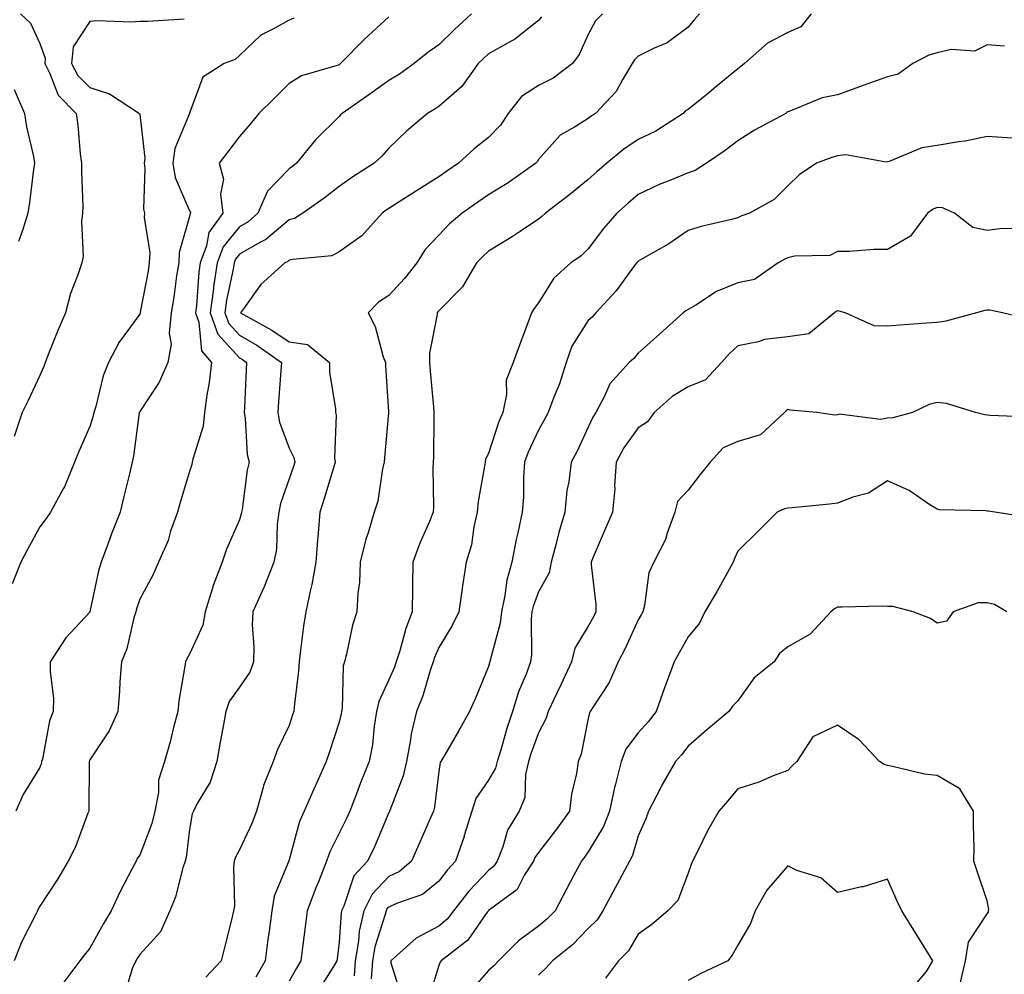
# Model space of a CAD drawing. Units: inches. Extents: x 1042403 to 1043918, y 7221338 to 7223978.
# Drawn here: x 1042784 to 1042981, y 7222439 to 7222631 of the extents above; entities that cross this region are included whole.
import ezdxf

# ---------------------------------------------------------------- set-up
doc = ezdxf.new("R2010")
doc.units = ezdxf.units.IN
doc.header["$MEASUREMENT"] = 0
doc.layers.add('Contour_10427221', color=7, linetype='Continuous', true_color=0xb28c49)

msp = doc.modelspace()

# ---------------------------------------------------------------- linework, layer by layer
at = {"layer": 'Contour_10427221'}
for points in [[(1042784.16, 7222631.92, 2896), (1042786.14, 7222630.01, 2896), (1042788.05, 7222625.94, 2896), (1042789.1, 7222622.97, 2896), (1042789.01, 7222621.92, 2896), (1042790.04, 7222619.93, 2896), (1042791.68, 7222615.55, 2896), (1042795.32, 7222611.92, 2896), (1042795.67, 7222609.54, 2896), (1042796.14, 7222603.83, 2896), (1042796.39, 7222601.92, 2896), (1042796.35, 7222600.22, 2896), (1042796.64, 7222593.33, 2896), (1042796.6, 7222591.92, 2896), (1042796.37, 7222590.24, 2896), (1042796.74, 7222583.23, 2896), (1042796.43, 7222581.92, 2896), (1042795.65, 7222579.52, 2896), (1042794.18, 7222575.79, 2896), (1042793.15, 7222571.92, 2896), (1042791.6, 7222568.37, 2896), (1042789.79, 7222563.66, 2896), (1042789.09, 7222561.92, 2896), (1042788.81, 7222561.16, 2896), (1042788.05, 7222559.36, 2896), (1042785.65, 7222554.32, 2896), (1042784.5, 7222551.92, 2896), (1042782.84, 7222547.13, 2896)], [(1042874.59, 7222631.92, 2900), (1042871.19, 7222628.78, 2900), (1042868.05, 7222625.65, 2900), (1042865.82, 7222624.15, 2900), (1042863.09, 7222621.92, 2900), (1042860.18, 7222619.79, 2900), (1042858.05, 7222618.5, 2900), (1042854.22, 7222615.75, 2900), (1042848.64, 7222611.92, 2900), (1042848.36, 7222611.61, 2900), (1042848.05, 7222611.33, 2900), (1042843.34, 7222606.63, 2900), (1042839.51, 7222601.92, 2900), (1042838.69, 7222601.28, 2900), (1042838.05, 7222600.81, 2900), (1042833.67, 7222596.3, 2900), (1042831.78, 7222591.92, 2900), (1042829.79, 7222590.18, 2900), (1042828.05, 7222589.19, 2900), (1042824.81, 7222585.16, 2900), (1042823.58, 7222581.92, 2900), (1042822.85, 7222577.12, 2900), (1042822.84, 7222576.71, 2900), (1042822.19, 7222571.92, 2900), (1042823.73, 7222567.6, 2900), (1042828.05, 7222562.88, 2900), (1042828.66, 7222562.53, 2900), (1042829.5, 7222561.92, 2900), (1042829.42, 7222560.55, 2900), (1042829.05, 7222552.92, 2900), (1042828.99, 7222551.92, 2900), (1042829.2, 7222550.77, 2900), (1042829.63, 7222543.5, 2900), (1042830.04, 7222541.92, 2900), (1042829.61, 7222540.36, 2900), (1042828.58, 7222532.45, 2900), (1042828.46, 7222531.92, 2900), (1042828.4, 7222531.57, 2900), (1042828.05, 7222530.4, 2900), (1042825.45, 7222524.52, 2900), (1042824.61, 7222521.92, 2900), (1042822.76, 7222517.21, 2900), (1042822.58, 7222516.45, 2900), (1042821.16, 7222511.92, 2900), (1042820.75, 7222509.22, 2900), (1042818.05, 7222503.42, 2900), (1042817.48, 7222502.49, 2900), (1042817.23, 7222501.92, 2900), (1042817.13, 7222501, 2900), (1042815.88, 7222494.09, 2900), (1042815.67, 7222491.92, 2900), (1042814.83, 7222488.7, 2900), (1042814.14, 7222485.83, 2900), (1042813.05, 7222481.92, 2900), (1042811.8, 7222478.17, 2900), (1042811.82, 7222475.69, 2900), (1042811.08, 7222471.92, 2900), (1042810.51, 7222469.46, 2900), (1042808.05, 7222463.13, 2900), (1042807.54, 7222462.43, 2900), (1042807.31, 7222461.92, 2900), (1042806.57, 7222460.44, 2900), (1042804.12, 7222455.85, 2900), (1042802.33, 7222451.92, 2900), (1042800.69, 7222449.28, 2900), (1042798.05, 7222444.48, 2900), (1042796.92, 7222443.05, 2900), (1042796.06, 7222441.92, 2900), (1042792.6, 7222437.37, 2900)], [(1042900.86, 7222631.92, 2902), (1042899.46, 7222630.51, 2902), (1042898.05, 7222627.74, 2902), (1042896.23, 7222623.74, 2902), (1042894.85, 7222621.92, 2902), (1042891, 7222618.97, 2902), (1042888.05, 7222617.55, 2902), (1042884.63, 7222615.34, 2902), (1042881.96, 7222611.92, 2902), (1042880.43, 7222609.54, 2902), (1042878.05, 7222607.06, 2902), (1042875.14, 7222604.83, 2902), (1042872.03, 7222601.92, 2902), (1042869.67, 7222600.3, 2902), (1042868.05, 7222599.17, 2902), (1042863.58, 7222596.39, 2902), (1042860.65, 7222594.52, 2902), (1042858.05, 7222592.86, 2902), (1042857.48, 7222592.49, 2902), (1042856.66, 7222591.92, 2902), (1042852.62, 7222587.35, 2902), (1042848.05, 7222584.13, 2902), (1042846.59, 7222583.38, 2902), (1042838.77, 7222582.64, 2902), (1042838.05, 7222582.45, 2902), (1042837.78, 7222582.19, 2902), (1042837.19, 7222581.92, 2902), (1042832.35, 7222577.62, 2902), (1042828.87, 7222572.74, 2902), (1042828.25, 7222571.92, 2902), (1042834.59, 7222568.46, 2902), (1042838.05, 7222566.1, 2902), (1042841.72, 7222565.59, 2902), (1042846.12, 7222561.92, 2902), (1042846.14, 7222560.01, 2902), (1042847.31, 7222552.66, 2902), (1042847.33, 7222551.92, 2902), (1042847.48, 7222551.35, 2902), (1042847.13, 7222542.84, 2902), (1042847.29, 7222541.92, 2902), (1042846.94, 7222540.81, 2902), (1042845.14, 7222534.83, 2902), (1042844.16, 7222531.92, 2902), (1042843.85, 7222527.72, 2902), (1042843.69, 7222526.28, 2902), (1042843.38, 7222521.92, 2902), (1042842.58, 7222517.39, 2902), (1042842.23, 7222516.1, 2902), (1042841.35, 7222511.92, 2902), (1042840.94, 7222509.03, 2902), (1042840.34, 7222504.21, 2902), (1042840.04, 7222501.92, 2902), (1042839.91, 7222500.06, 2902), (1042839.03, 7222492.9, 2902), (1042838.95, 7222491.92, 2902), (1042838.73, 7222491.24, 2902), (1042838.05, 7222489.13, 2902), (1042835.67, 7222484.3, 2902), (1042834.83, 7222481.92, 2902), (1042832.87, 7222477.1, 2902), (1042832.82, 7222476.69, 2902), (1042831.47, 7222471.92, 2902), (1042830.53, 7222469.44, 2902), (1042828.05, 7222464.21, 2902), (1042827.25, 7222462.72, 2902), (1042827.01, 7222461.92, 2902), (1042826.88, 7222460.75, 2902), (1042827.05, 7222452.92, 2902), (1042826.9, 7222451.92, 2902), (1042826.53, 7222450.4, 2902), (1042825.1, 7222444.87, 2902), (1042824.4, 7222441.92, 2902), (1042821.33, 7222438.64, 2902)], [(1042920.32, 7222631.92, 2903), (1042919.3, 7222630.67, 2903), (1042918.05, 7222629.22, 2903), (1042913.87, 7222626.1, 2903), (1042911.1, 7222624.97, 2903), (1042908.05, 7222623.42, 2903), (1042907.29, 7222622.68, 2903), (1042906.84, 7222621.92, 2903), (1042904.94, 7222618.81, 2903), (1042903.64, 7222616.33, 2903), (1042899.46, 7222611.92, 2903), (1042898.6, 7222611.37, 2903), (1042898.05, 7222610.9, 2903), (1042895.28, 7222609.15, 2903), (1042892.39, 7222607.58, 2903), (1042888.05, 7222602.7, 2903), (1042887.76, 7222602.21, 2903), (1042887.5, 7222601.92, 2903), (1042881.96, 7222598.01, 2903), (1042878.05, 7222595.59, 2903), (1042875.86, 7222594.11, 2903), (1042872.74, 7222591.92, 2903), (1042870.22, 7222589.75, 2903), (1042868.05, 7222587.47, 2903), (1042865.35, 7222584.62, 2903), (1042863.66, 7222581.92, 2903), (1042861.19, 7222578.78, 2903), (1042858.05, 7222575.38, 2903), (1042855.94, 7222574.03, 2903), (1042853.87, 7222571.92, 2903), (1042855.3, 7222569.17, 2903), (1042856.9, 7222563.07, 2903), (1042857.33, 7222561.92, 2903), (1042857.39, 7222561.26, 2903), (1042857.95, 7222552.02, 2903), (1042857.97, 7222551.92, 2903), (1042857.97, 7222551.84, 2903), (1042857.13, 7222542.84, 2903), (1042857.07, 7222541.92, 2903), (1042856.76, 7222540.63, 2903), (1042855.84, 7222534.13, 2903), (1042855.12, 7222531.92, 2903), (1042853.89, 7222527.76, 2903), (1042853.44, 7222526.53, 2903), (1042852.31, 7222521.92, 2903), (1042852.15, 7222517.82, 2903), (1042851.82, 7222515.69, 2903), (1042851.62, 7222511.92, 2903), (1042850.73, 7222509.24, 2903), (1042849.55, 7222503.42, 2903), (1042849.14, 7222501.92, 2903), (1042848.87, 7222501.1, 2903), (1042848.67, 7222492.55, 2903), (1042848.54, 7222491.92, 2903), (1042848.48, 7222491.49, 2903), (1042848.05, 7222489.81, 2903), (1042846.12, 7222483.85, 2903), (1042845.47, 7222481.92, 2903), (1042843.38, 7222477.25, 2903), (1042843.17, 7222476.8, 2903), (1042841.02, 7222471.92, 2903), (1042840.1, 7222469.87, 2903), (1042838.05, 7222462.17, 2903), (1042837.99, 7222461.98, 2903), (1042837.97, 7222461.92, 2903), (1042837.93, 7222461.8, 2903), (1042835.06, 7222454.91, 2903), (1042834.55, 7222451.92, 2903), (1042834.01, 7222447.88, 2903), (1042833.77, 7222446.2, 2903), (1042833.19, 7222441.92, 2903), (1042831.33, 7222438.64, 2903)], [(1042942.76, 7222631.92, 2904), (1042940.67, 7222629.3, 2904), (1042938.05, 7222628.17, 2904), (1042933.99, 7222625.98, 2904), (1042929.36, 7222621.92, 2904), (1042928.66, 7222621.31, 2904), (1042928.05, 7222620.88, 2904), (1042923.15, 7222616.82, 2904), (1042922.13, 7222616, 2904), (1042918.05, 7222612.7, 2904), (1042917.56, 7222612.41, 2904), (1042917.09, 7222611.92, 2904), (1042911.6, 7222608.37, 2904), (1042908.05, 7222606.71, 2904), (1042905.2, 7222604.77, 2904), (1042901.76, 7222601.92, 2904), (1042899.77, 7222600.2, 2904), (1042898.05, 7222598.66, 2904), (1042894.32, 7222595.65, 2904), (1042889.48, 7222591.92, 2904), (1042888.75, 7222591.22, 2904), (1042888.05, 7222590.71, 2904), (1042884.38, 7222588.25, 2904), (1042882.8, 7222587.17, 2904), (1042878.05, 7222584.26, 2904), (1042876.8, 7222583.17, 2904), (1042875.61, 7222581.92, 2904), (1042872.82, 7222577.15, 2904), (1042868.05, 7222572.29, 2904), (1042867.89, 7222572.08, 2904), (1042867.74, 7222571.92, 2904), (1042867.74, 7222571.61, 2904), (1042866.17, 7222563.8, 2904), (1042866.17, 7222561.92, 2904), (1042866.31, 7222560.18, 2904), (1042867, 7222552.97, 2904), (1042867.09, 7222551.92, 2904), (1042867.03, 7222550.9, 2904), (1042867, 7222542.97, 2904), (1042866.94, 7222541.92, 2904), (1042866.88, 7222540.75, 2904), (1042867.01, 7222532.96, 2904), (1042866.94, 7222531.92, 2904), (1042866.17, 7222530.05, 2904), (1042864.26, 7222525.71, 2904), (1042862.85, 7222521.92, 2904), (1042862.76, 7222517.21, 2904), (1042862.78, 7222516.65, 2904), (1042862.7, 7222511.92, 2904), (1042861.41, 7222508.56, 2904), (1042860.24, 7222504.11, 2904), (1042859.53, 7222501.92, 2904), (1042859.16, 7222500.81, 2904), (1042858.05, 7222498.29, 2904), (1042856, 7222493.97, 2904), (1042855.57, 7222491.92, 2904), (1042855.1, 7222488.97, 2904), (1042854.75, 7222485.22, 2904), (1042854.1, 7222481.92, 2904), (1042852.37, 7222477.6, 2904), (1042851.55, 7222475.42, 2904), (1042850.18, 7222471.92, 2904), (1042849.51, 7222470.46, 2904), (1042848.05, 7222467.51, 2904), (1042846.17, 7222463.8, 2904), (1042845.51, 7222461.92, 2904), (1042843.89, 7222457.76, 2904), (1042843.4, 7222456.57, 2904), (1042841.68, 7222451.92, 2904), (1042841.27, 7222448.7, 2904), (1042840.71, 7222444.58, 2904), (1042840.35, 7222441.92, 2904), (1042839.5, 7222440.47, 2904), (1042838.05, 7222437.82, 2904)], [(1042816.98, 7222630.85, 2897), (1042809.61, 7222630.36, 2897), (1042808.05, 7222630.34, 2897), (1042806.37, 7222630.24, 2897), (1042799.5, 7222630.47, 2897), (1042798.05, 7222630.36, 2897), (1042794.71, 7222625.26, 2897), (1042794.38, 7222621.92, 2897), (1042795.65, 7222619.52, 2897), (1042798.05, 7222617.12, 2897), (1042802, 7222615.87, 2897), (1042808.03, 7222611.92, 2897), (1042808.03, 7222611.9, 2897), (1042808.05, 7222611.8, 2897), (1042809.07, 7222602.94, 2897), (1042808.95, 7222601.92, 2897), (1042809.1, 7222600.87, 2897), (1042808.81, 7222592.68, 2897), (1042809.01, 7222591.92, 2897), (1042808.95, 7222591.02, 2897), (1042810.08, 7222583.95, 2897), (1042809.98, 7222581.92, 2897), (1042809.73, 7222580.24, 2897), (1042808.15, 7222572.02, 2897), (1042808.13, 7222571.92, 2897), (1042808.13, 7222571.84, 2897), (1042808.05, 7222571.67, 2897), (1042803.95, 7222566.02, 2897), (1042801.82, 7222561.92, 2897), (1042800.69, 7222559.28, 2897), (1042799.24, 7222553.11, 2897), (1042798.85, 7222551.92, 2897), (1042798.71, 7222551.26, 2897), (1042798.05, 7222549.11, 2897), (1042795.86, 7222544.11, 2897), (1042795, 7222541.92, 2897), (1042792.97, 7222537, 2897), (1042792.7, 7222536.57, 2897), (1042790.16, 7222531.92, 2897), (1042789.32, 7222530.65, 2897), (1042788.05, 7222528.95, 2897), (1042785.55, 7222524.42, 2897), (1042784.22, 7222521.92, 2897), (1042782.44, 7222517.53, 2897)], [(1042858.05, 7222631.28, 2899), (1042853.13, 7222626.84, 2899), (1042848.36, 7222621.92, 2899), (1042848.19, 7222621.78, 2899), (1042848.05, 7222621.69, 2899), (1042847.66, 7222621.53, 2899), (1042840.53, 7222619.44, 2899), (1042838.05, 7222617.9, 2899), (1042835.06, 7222614.91, 2899), (1042831.98, 7222611.92, 2899), (1042830.2, 7222609.77, 2899), (1042828.05, 7222607.29, 2899), (1042825.76, 7222604.21, 2899), (1042823.97, 7222601.92, 2899), (1042824.85, 7222598.72, 2899), (1042824.28, 7222595.69, 2899), (1042824.75, 7222591.92, 2899), (1042821.94, 7222588.03, 2899), (1042821.47, 7222585.34, 2899), (1042820.18, 7222581.92, 2899), (1042819.91, 7222580.06, 2899), (1042819.42, 7222573.29, 2899), (1042819.24, 7222571.92, 2899), (1042819.91, 7222570.06, 2899), (1042820.45, 7222564.32, 2899), (1042822.48, 7222561.92, 2899), (1042822.01, 7222557.96, 2899), (1042821.53, 7222555.4, 2899), (1042821.06, 7222551.92, 2899), (1042820.78, 7222549.19, 2899), (1042818.69, 7222542.56, 2899), (1042818.6, 7222541.92, 2899), (1042818.5, 7222541.47, 2899), (1042818.05, 7222540.1, 2899), (1042816.14, 7222533.83, 2899), (1042815.61, 7222531.92, 2899), (1042814.26, 7222528.13, 2899), (1042813.73, 7222526.24, 2899), (1042811.8, 7222521.92, 2899), (1042810.69, 7222519.28, 2899), (1042808.05, 7222514.5, 2899), (1042807.41, 7222512.56, 2899), (1042807.25, 7222511.92, 2899), (1042806.88, 7222510.75, 2899), (1042805.45, 7222504.52, 2899), (1042804.38, 7222501.92, 2899), (1042804.09, 7222497.96, 2899), (1042803.99, 7222495.98, 2899), (1042803.66, 7222491.92, 2899), (1042801.92, 7222488.05, 2899), (1042798.05, 7222482.21, 2899), (1042797.95, 7222482.02, 2899), (1042797.91, 7222481.92, 2899), (1042797.89, 7222481.76, 2899), (1042797.87, 7222472.1, 2899), (1042797.84, 7222471.92, 2899), (1042797.68, 7222471.55, 2899), (1042795.16, 7222464.81, 2899), (1042793.73, 7222461.92, 2899), (1042791.64, 7222458.33, 2899), (1042788.05, 7222452.88, 2899), (1042787.7, 7222452.27, 2899), (1042787.56, 7222451.92, 2899), (1042787.11, 7222450.98, 2899), (1042784.32, 7222445.65, 2899), (1042782.85, 7222441.92, 2899)], [(1042838.95, 7222631.02, 2898), (1042838.05, 7222630.65, 2898), (1042835.06, 7222628.93, 2898), (1042832.33, 7222627.64, 2898), (1042828.05, 7222623.54, 2898), (1042827.21, 7222622.76, 2898), (1042825, 7222621.92, 2898), (1042820.75, 7222619.22, 2898), (1042818.07, 7222611.94, 2898), (1042818.05, 7222611.92, 2898), (1042815.08, 7222604.89, 2898), (1042814.73, 7222601.92, 2898), (1042815.18, 7222599.05, 2898), (1042818.05, 7222592.35, 2898), (1042818.21, 7222592.08, 2898), (1042818.23, 7222591.92, 2898), (1042818.15, 7222591.82, 2898), (1042818.05, 7222591.26, 2898), (1042815.98, 7222583.99, 2898), (1042815.88, 7222581.92, 2898), (1042815.45, 7222579.32, 2898), (1042814.89, 7222575.08, 2898), (1042814.34, 7222571.92, 2898), (1042813.95, 7222567.82, 2898), (1042814.36, 7222565.61, 2898), (1042813.69, 7222561.92, 2898), (1042811.98, 7222557.99, 2898), (1042808.05, 7222552.12, 2898), (1042807.99, 7222551.98, 2898), (1042807.97, 7222551.92, 2898), (1042807.95, 7222551.82, 2898), (1042806.82, 7222543.15, 2898), (1042806.51, 7222541.92, 2898), (1042806.04, 7222539.91, 2898), (1042804.89, 7222535.08, 2898), (1042804.12, 7222531.92, 2898), (1042802.39, 7222527.58, 2898), (1042801.66, 7222525.53, 2898), (1042800.3, 7222521.92, 2898), (1042799.79, 7222520.18, 2898), (1042798.07, 7222511.94, 2898), (1042798.07, 7222511.9, 2898), (1042798.05, 7222511.88, 2898), (1042793.23, 7222506.74, 2898), (1042790.12, 7222501.92, 2898), (1042790.1, 7222499.87, 2898), (1042790.73, 7222494.6, 2898), (1042790.71, 7222491.92, 2898), (1042789.94, 7222490.03, 2898), (1042788.52, 7222482.39, 2898), (1042788.38, 7222481.92, 2898), (1042788.34, 7222481.63, 2898), (1042788.05, 7222480.71, 2898), (1042784.67, 7222475.3, 2898), (1042783.21, 7222471.92, 2898)], [(1042888.67, 7222631.3, 2901), (1042888.05, 7222630.53, 2901), (1042883.23, 7222626.74, 2901), (1042882.54, 7222626.41, 2901), (1042878.05, 7222623.89, 2901), (1042877.03, 7222622.94, 2901), (1042875.98, 7222621.92, 2901), (1042872.66, 7222617.31, 2901), (1042868.05, 7222613.31, 2901), (1042867.23, 7222612.74, 2901), (1042865.8, 7222611.92, 2901), (1042861.59, 7222608.38, 2901), (1042858.05, 7222604.95, 2901), (1042856.62, 7222603.35, 2901), (1042855.1, 7222601.92, 2901), (1042850.78, 7222599.19, 2901), (1042848.05, 7222597.29, 2901), (1042845.04, 7222594.93, 2901), (1042840.75, 7222591.92, 2901), (1042839.1, 7222590.87, 2901), (1042838.05, 7222590.55, 2901), (1042833.36, 7222586.61, 2901), (1042832.15, 7222586.02, 2901), (1042828.05, 7222583.68, 2901), (1042827.27, 7222582.7, 2901), (1042826.98, 7222581.92, 2901), (1042826.78, 7222580.65, 2901), (1042825.49, 7222574.48, 2901), (1042825.16, 7222571.92, 2901), (1042825.92, 7222569.79, 2901), (1042828.05, 7222567.45, 2901), (1042831.55, 7222565.42, 2901), (1042836.49, 7222561.92, 2901), (1042836.39, 7222560.26, 2901), (1042835.9, 7222554.07, 2901), (1042835.76, 7222551.92, 2901), (1042836.12, 7222549.99, 2901), (1042838.05, 7222544.79, 2901), (1042838.99, 7222542.86, 2901), (1042839.16, 7222541.92, 2901), (1042838.89, 7222541.08, 2901), (1042838.05, 7222538.64, 2901), (1042836.33, 7222533.64, 2901), (1042835.96, 7222531.92, 2901), (1042835.61, 7222529.48, 2901), (1042835.47, 7222524.5, 2901), (1042834.98, 7222521.92, 2901), (1042833.03, 7222516.94, 2901), (1042832.97, 7222516.84, 2901), (1042830.73, 7222511.92, 2901), (1042830.63, 7222509.34, 2901), (1042830.98, 7222504.85, 2901), (1042830.88, 7222501.92, 2901), (1042830.16, 7222499.81, 2901), (1042828.05, 7222496.84, 2901), (1042826.02, 7222493.95, 2901), (1042825.32, 7222491.92, 2901), (1042824.71, 7222488.58, 2901), (1042824.2, 7222485.77, 2901), (1042823.5, 7222481.92, 2901), (1042822.19, 7222477.78, 2901), (1042819.57, 7222473.44, 2901), (1042818.83, 7222471.92, 2901), (1042818.58, 7222471.39, 2901), (1042818.05, 7222468.29, 2901), (1042817.35, 7222462.62, 2901), (1042817.15, 7222461.92, 2901), (1042816.7, 7222460.57, 2901), (1042815.22, 7222454.75, 2901), (1042814.07, 7222451.92, 2901), (1042812.21, 7222447.76, 2901), (1042808.05, 7222443.15, 2901), (1042807.56, 7222442.41, 2901), (1042807.29, 7222441.92, 2901), (1042806.62, 7222440.49, 2901), (1042804.92, 7222435.05, 2901)], [(1042981.53, 7222625.4, 2905), (1042978.05, 7222625.67, 2905), (1042975.53, 7222624.44, 2905), (1042970.84, 7222624.71, 2905), (1042968.05, 7222624.09, 2905), (1042966.37, 7222623.6, 2905), (1042963.17, 7222621.92, 2905), (1042960.2, 7222619.77, 2905), (1042958.05, 7222619.28, 2905), (1042953.89, 7222617.76, 2905), (1042952.68, 7222617.29, 2905), (1042948.05, 7222615.67, 2905), (1042944.94, 7222615.03, 2905), (1042938.48, 7222612.35, 2905), (1042938.05, 7222612.23, 2905), (1042937.89, 7222612.08, 2905), (1042937.64, 7222611.92, 2905), (1042931.39, 7222608.58, 2905), (1042928.05, 7222606.43, 2905), (1042925.47, 7222604.5, 2905), (1042921.78, 7222601.92, 2905), (1042919.51, 7222600.46, 2905), (1042918.05, 7222599.97, 2905), (1042914.73, 7222598.6, 2905), (1042912.29, 7222597.68, 2905), (1042908.05, 7222595.67, 2905), (1042906.04, 7222593.93, 2905), (1042903.79, 7222591.92, 2905), (1042901.12, 7222588.85, 2905), (1042898.05, 7222584.73, 2905), (1042896.6, 7222583.37, 2905), (1042894.57, 7222581.92, 2905), (1042891.1, 7222578.87, 2905), (1042888.05, 7222573.93, 2905), (1042887.19, 7222572.78, 2905), (1042886.64, 7222571.92, 2905), (1042885.84, 7222569.71, 2905), (1042884.34, 7222565.63, 2905), (1042882.99, 7222561.92, 2905), (1042881.57, 7222558.4, 2905), (1042881.66, 7222555.53, 2905), (1042880.9, 7222551.92, 2905), (1042880.04, 7222549.93, 2905), (1042878.05, 7222543.72, 2905), (1042877.44, 7222542.53, 2905), (1042877.33, 7222541.92, 2905), (1042877.25, 7222541.12, 2905), (1042875.94, 7222534.03, 2905), (1042875.78, 7222531.92, 2905), (1042875.08, 7222528.95, 2905), (1042874.59, 7222525.38, 2905), (1042873.54, 7222521.92, 2905), (1042872.8, 7222517.17, 2905), (1042872.74, 7222516.61, 2905), (1042872.05, 7222511.92, 2905), (1042870.76, 7222509.21, 2905), (1042868.05, 7222504.77, 2905), (1042867.19, 7222502.78, 2905), (1042866.9, 7222501.92, 2905), (1042866.31, 7222500.18, 2905), (1042864.87, 7222495.1, 2905), (1042863.6, 7222491.92, 2905), (1042862.5, 7222487.47, 2905), (1042862.39, 7222486.26, 2905), (1042861.55, 7222481.92, 2905), (1042860.92, 7222479.05, 2905), (1042858.23, 7222472.1, 2905), (1042858.17, 7222471.92, 2905), (1042858.15, 7222471.82, 2905), (1042858.05, 7222471.65, 2905), (1042855.16, 7222464.81, 2905), (1042853.77, 7222461.92, 2905), (1042851, 7222458.97, 2905), (1042848.99, 7222452.86, 2905), (1042848.52, 7222451.92, 2905), (1042848.44, 7222451.53, 2905), (1042848.05, 7222445.65, 2905), (1042847.64, 7222442.33, 2905), (1042847.58, 7222441.92, 2905), (1042846.9, 7222440.77, 2905), (1042843.95, 7222436.02, 2905)], [(1042782.85, 7222616.72, 2895), (1042784.94, 7222611.92, 2895), (1042785.37, 7222609.24, 2895), (1042786.72, 7222603.25, 2895), (1042786.96, 7222601.92, 2895), (1042786.78, 7222600.65, 2895), (1042785.92, 7222594.05, 2895), (1042785.61, 7222591.92, 2895), (1042784.55, 7222588.42, 2895), (1042783.77, 7222586.2, 2895)], [(1042983.05, 7222606.92, 2906), (1042978.05, 7222607.31, 2906), (1042973.62, 7222606.35, 2906), (1042972.37, 7222606.24, 2906), (1042968.05, 7222605.47, 2906), (1042964.94, 7222605.03, 2906), (1042958.42, 7222602.29, 2906), (1042958.05, 7222602.21, 2906), (1042957.8, 7222602.17, 2906), (1042949.71, 7222603.58, 2906), (1042948.05, 7222603.44, 2906), (1042946.92, 7222603.05, 2906), (1042943.85, 7222601.92, 2906), (1042940.35, 7222599.62, 2906), (1042938.05, 7222597.37, 2906), (1042935.32, 7222594.65, 2906), (1042930.39, 7222591.92, 2906), (1042928.66, 7222591.31, 2906), (1042928.05, 7222590.98, 2906), (1042926.76, 7222590.63, 2906), (1042920.71, 7222589.26, 2906), (1042918.05, 7222588.44, 2906), (1042914.2, 7222585.77, 2906), (1042908.97, 7222582.84, 2906), (1042908.05, 7222582.29, 2906), (1042907.87, 7222582.1, 2906), (1042907.74, 7222581.92, 2906), (1042906.78, 7222580.65, 2906), (1042903.62, 7222576.35, 2906), (1042899.55, 7222571.92, 2906), (1042898.87, 7222571.1, 2906), (1042898.05, 7222570.34, 2906), (1042894.73, 7222565.24, 2906), (1042893.58, 7222561.92, 2906), (1042892.27, 7222557.7, 2906), (1042891.1, 7222554.97, 2906), (1042889.96, 7222551.92, 2906), (1042889.34, 7222550.63, 2906), (1042888.05, 7222548.35, 2906), (1042886, 7222543.97, 2906), (1042885.24, 7222541.92, 2906), (1042885.02, 7222538.89, 2906), (1042885.06, 7222534.91, 2906), (1042884.81, 7222531.92, 2906), (1042883.91, 7222527.78, 2906), (1042883.54, 7222526.43, 2906), (1042882.7, 7222521.92, 2906), (1042881.68, 7222518.29, 2906), (1042881.31, 7222515.18, 2906), (1042880.61, 7222511.92, 2906), (1042880.35, 7222509.62, 2906), (1042878.36, 7222502.23, 2906), (1042878.3, 7222501.92, 2906), (1042878.25, 7222501.72, 2906), (1042878.05, 7222500.96, 2906), (1042875.39, 7222494.58, 2906), (1042874.22, 7222491.92, 2906), (1042872, 7222487.97, 2906), (1042869.03, 7222482.9, 2906), (1042868.46, 7222481.92, 2906), (1042868.3, 7222481.67, 2906), (1042868.05, 7222479.91, 2906), (1042867.21, 7222472.76, 2906), (1042866.96, 7222471.92, 2906), (1042866.12, 7222469.99, 2906), (1042864.28, 7222465.69, 2906), (1042862.6, 7222461.92, 2906), (1042860.14, 7222459.83, 2906), (1042858.05, 7222458.83, 2906), (1042854.67, 7222455.3, 2906), (1042853.01, 7222451.92, 2906), (1042852.09, 7222447.88, 2906), (1042851.96, 7222445.83, 2906), (1042851.29, 7222441.92, 2906), (1042851.06, 7222438.91, 2906)], [(1042984.89, 7222588.76, 2907), (1042981.16, 7222588.81, 2907), (1042978.05, 7222588.4, 2907), (1042975.16, 7222589.03, 2907), (1042971.53, 7222591.92, 2907), (1042969.09, 7222592.96, 2907), (1042968.05, 7222593.07, 2907), (1042967.25, 7222592.72, 2907), (1042966.06, 7222591.92, 2907), (1042962.66, 7222587.31, 2907), (1042958.05, 7222584.65, 2907), (1042955.34, 7222584.63, 2907), (1042950.35, 7222584.22, 2907), (1042948.05, 7222584.22, 2907), (1042946.53, 7222583.44, 2907), (1042939.42, 7222583.29, 2907), (1042938.05, 7222582.92, 2907), (1042937.35, 7222582.62, 2907), (1042936.14, 7222581.92, 2907), (1042931.37, 7222578.6, 2907), (1042928.05, 7222577.94, 2907), (1042923.77, 7222576.2, 2907), (1042919.61, 7222573.48, 2907), (1042918.05, 7222572.56, 2907), (1042917.64, 7222572.33, 2907), (1042917.09, 7222571.92, 2907), (1042912.31, 7222567.66, 2907), (1042908.05, 7222563.83, 2907), (1042907.21, 7222562.76, 2907), (1042906.25, 7222561.92, 2907), (1042902.33, 7222557.64, 2907), (1042901.31, 7222555.18, 2907), (1042899.57, 7222551.92, 2907), (1042898.97, 7222551, 2907), (1042898.05, 7222548.97, 2907), (1042895.82, 7222544.15, 2907), (1042894.63, 7222541.92, 2907), (1042894.14, 7222538.01, 2907), (1042893.73, 7222536.24, 2907), (1042893.32, 7222531.92, 2907), (1042892.15, 7222527.82, 2907), (1042891.53, 7222525.4, 2907), (1042890.57, 7222521.92, 2907), (1042890.22, 7222519.75, 2907), (1042888.05, 7222515.92, 2907), (1042886.98, 7222512.99, 2907), (1042886.74, 7222511.92, 2907), (1042886.57, 7222510.44, 2907), (1042886.68, 7222503.29, 2907), (1042886.47, 7222501.92, 2907), (1042885.55, 7222499.42, 2907), (1042884.07, 7222495.9, 2907), (1042882.84, 7222491.92, 2907), (1042881.64, 7222488.33, 2907), (1042880.55, 7222484.42, 2907), (1042879.77, 7222481.92, 2907), (1042879.44, 7222480.53, 2907), (1042878.05, 7222478.13, 2907), (1042875.49, 7222474.48, 2907), (1042874.65, 7222471.92, 2907), (1042873.17, 7222467.04, 2907), (1042873.13, 7222466.84, 2907), (1042871.43, 7222461.92, 2907), (1042869.79, 7222460.18, 2907), (1042868.05, 7222457.88, 2907), (1042864.75, 7222455.22, 2907), (1042859.55, 7222453.42, 2907), (1042858.05, 7222452.7, 2907), (1042857.66, 7222452.31, 2907), (1042857.48, 7222451.92, 2907), (1042857.31, 7222451.18, 2907), (1042855.22, 7222444.75, 2907), (1042854.73, 7222441.92, 2907), (1042854.46, 7222438.33, 2907)], [(1042986.72, 7222570.59, 2908), (1042981.14, 7222571.92, 2908), (1042978.58, 7222572.45, 2908), (1042978.05, 7222572.45, 2908), (1042977.6, 7222572.37, 2908), (1042975.92, 7222571.92, 2908), (1042969.75, 7222570.22, 2908), (1042968.05, 7222569.97, 2908), (1042965.96, 7222569.83, 2908), (1042960.55, 7222569.42, 2908), (1042958.05, 7222569.26, 2908), (1042955.41, 7222569.28, 2908), (1042949.59, 7222571.92, 2908), (1042948.38, 7222572.25, 2908), (1042948.05, 7222572.29, 2908), (1042947.76, 7222572.21, 2908), (1042947.44, 7222571.92, 2908), (1042942.29, 7222567.68, 2908), (1042938.05, 7222567.08, 2908), (1042933.42, 7222566.55, 2908), (1042932.21, 7222566.08, 2908), (1042928.05, 7222565.3, 2908), (1042926.27, 7222563.7, 2908), (1042924.77, 7222561.92, 2908), (1042921.53, 7222558.44, 2908), (1042918.05, 7222557.06, 2908), (1042914.87, 7222555.1, 2908), (1042911.29, 7222551.92, 2908), (1042909.94, 7222550.03, 2908), (1042908.05, 7222548.85, 2908), (1042905.16, 7222544.81, 2908), (1042903.66, 7222541.92, 2908), (1042903.32, 7222537.19, 2908), (1042903.36, 7222536.61, 2908), (1042902.89, 7222531.92, 2908), (1042901.43, 7222528.54, 2908), (1042899.05, 7222522.92, 2908), (1042898.62, 7222521.92, 2908), (1042898.62, 7222521.35, 2908), (1042899.53, 7222513.4, 2908), (1042899.55, 7222511.92, 2908), (1042899.07, 7222510.9, 2908), (1042898.05, 7222509.05, 2908), (1042895.32, 7222504.65, 2908), (1042894.69, 7222501.92, 2908), (1042892.58, 7222497.39, 2908), (1042891.72, 7222495.59, 2908), (1042889.98, 7222491.92, 2908), (1042889.53, 7222490.44, 2908), (1042888.05, 7222487.68, 2908), (1042886.53, 7222483.44, 2908), (1042886.04, 7222481.92, 2908), (1042885.43, 7222479.3, 2908), (1042885.32, 7222474.65, 2908), (1042884.16, 7222471.92, 2908), (1042881.84, 7222468.13, 2908), (1042880.88, 7222464.75, 2908), (1042879.73, 7222461.92, 2908), (1042879.07, 7222460.9, 2908), (1042878.05, 7222460.06, 2908), (1042874.07, 7222455.9, 2908), (1042870.98, 7222451.92, 2908), (1042869.71, 7222450.26, 2908), (1042868.05, 7222448.87, 2908), (1042863.5, 7222446.47, 2908), (1042858.46, 7222441.92, 2908), (1042858.46, 7222441.51, 2908), (1042860.63, 7222434.5, 2908)], [(1042987.09, 7222550.96, 2909), (1042978.66, 7222551.31, 2909), (1042978.05, 7222551.35, 2909), (1042977.6, 7222551.47, 2909), (1042975.75, 7222551.92, 2909), (1042969.87, 7222553.74, 2909), (1042968.05, 7222553.91, 2909), (1042966.43, 7222553.54, 2909), (1042963.05, 7222551.92, 2909), (1042959.14, 7222550.83, 2909), (1042958.05, 7222550.79, 2909), (1042956.66, 7222550.53, 2909), (1042948.4, 7222551.57, 2909), (1042948.05, 7222551.43, 2909), (1042947.52, 7222551.39, 2909), (1042943.87, 7222551.92, 2909), (1042938.52, 7222552.39, 2909), (1042938.05, 7222552.55, 2909), (1042937.72, 7222552.25, 2909), (1042937.42, 7222551.92, 2909), (1042932.56, 7222547.41, 2909), (1042928.05, 7222546.12, 2909), (1042925.12, 7222544.85, 2909), (1042922.48, 7222541.92, 2909), (1042920.51, 7222539.46, 2909), (1042918.05, 7222536.35, 2909), (1042915.92, 7222534.05, 2909), (1042915.39, 7222531.92, 2909), (1042913.87, 7222527.74, 2909), (1042913.54, 7222526.43, 2909), (1042911.21, 7222521.92, 2909), (1042910.22, 7222519.75, 2909), (1042909.34, 7222513.21, 2909), (1042908.97, 7222511.92, 2909), (1042908.64, 7222511.33, 2909), (1042908.05, 7222510.3, 2909), (1042905.41, 7222504.56, 2909), (1042904.03, 7222501.92, 2909), (1042902.23, 7222497.74, 2909), (1042899.01, 7222492.88, 2909), (1042898.44, 7222491.92, 2909), (1042898.28, 7222491.69, 2909), (1042898.05, 7222490.55, 2909), (1042896.62, 7222483.35, 2909), (1042896, 7222481.92, 2909), (1042895.65, 7222479.52, 2909), (1042894.65, 7222475.32, 2909), (1042894.24, 7222471.92, 2909), (1042891.64, 7222468.33, 2909), (1042888.05, 7222463.64, 2909), (1042887.35, 7222462.62, 2909), (1042887.07, 7222461.92, 2909), (1042885.26, 7222459.13, 2909), (1042883.75, 7222456.22, 2909), (1042878.46, 7222452.33, 2909), (1042878.05, 7222452, 2909), (1042878.01, 7222451.96, 2909), (1042877.99, 7222451.92, 2909), (1042877.78, 7222451.65, 2909), (1042873.89, 7222446.08, 2909), (1042868.56, 7222441.92, 2909), (1042868.32, 7222441.65, 2909), (1042868.05, 7222440.96, 2909), (1042865.92, 7222434.05, 2909)], [(1042986.94, 7222530.81, 2910), (1042979.59, 7222531.92, 2910), (1042978.25, 7222532.12, 2910), (1042978.05, 7222532.13, 2910), (1042977.78, 7222532.19, 2910), (1042968.5, 7222532.37, 2910), (1042968.05, 7222532.49, 2910), (1042966.55, 7222533.42, 2910), (1042962.41, 7222536.28, 2910), (1042958.05, 7222538.23, 2910), (1042954.22, 7222535.75, 2910), (1042951.08, 7222534.95, 2910), (1042948.05, 7222533.74, 2910), (1042946.45, 7222533.52, 2910), (1042938.95, 7222532.82, 2910), (1042938.05, 7222532.7, 2910), (1042937.39, 7222532.58, 2910), (1042935.96, 7222531.92, 2910), (1042932.01, 7222527.96, 2910), (1042928.05, 7222524.09, 2910), (1042927.37, 7222522.6, 2910), (1042927.13, 7222521.92, 2910), (1042925.96, 7222519.83, 2910), (1042923.89, 7222516.08, 2910), (1042921.45, 7222511.92, 2910), (1042920.34, 7222509.63, 2910), (1042918.05, 7222506.92, 2910), (1042916.27, 7222503.7, 2910), (1042915.28, 7222501.92, 2910), (1042913.67, 7222497.55, 2910), (1042913.32, 7222496.65, 2910), (1042911.68, 7222491.92, 2910), (1042910.08, 7222489.89, 2910), (1042908.05, 7222487.66, 2910), (1042905.57, 7222484.4, 2910), (1042904.63, 7222481.92, 2910), (1042903.5, 7222477.37, 2910), (1042903.3, 7222476.67, 2910), (1042902.27, 7222471.92, 2910), (1042901.1, 7222468.87, 2910), (1042898.05, 7222463.8, 2910), (1042897.27, 7222462.7, 2910), (1042896.66, 7222461.92, 2910), (1042895.1, 7222458.97, 2910), (1042893.66, 7222456.31, 2910), (1042891.37, 7222451.92, 2910), (1042889.73, 7222450.24, 2910), (1042888.05, 7222448.85, 2910), (1042884.03, 7222445.94, 2910), (1042880.06, 7222441.92, 2910), (1042879.09, 7222440.88, 2910), (1042878.05, 7222439.99, 2910), (1042874.26, 7222435.71, 2910)], [(1042981.98, 7222511.92, 2911), (1042979.5, 7222513.37, 2911), (1042978.05, 7222513.7, 2911), (1042976.27, 7222513.7, 2911), (1042971.27, 7222511.92, 2911), (1042969.89, 7222510.08, 2911), (1042968.05, 7222509.67, 2911), (1042966.7, 7222510.57, 2911), (1042963.21, 7222511.92, 2911), (1042959.14, 7222513.01, 2911), (1042958.05, 7222513.01, 2911), (1042956.94, 7222513.03, 2911), (1042948.97, 7222512.84, 2911), (1042948.05, 7222512.86, 2911), (1042947.44, 7222512.53, 2911), (1042946.7, 7222511.92, 2911), (1042942.52, 7222507.45, 2911), (1042938.05, 7222504.93, 2911), (1042936.41, 7222503.56, 2911), (1042935.3, 7222501.92, 2911), (1042931.31, 7222498.66, 2911), (1042928.05, 7222494.09, 2911), (1042927, 7222492.97, 2911), (1042926.23, 7222491.92, 2911), (1042921.78, 7222488.19, 2911), (1042918.05, 7222484.97, 2911), (1042916.72, 7222483.25, 2911), (1042915.51, 7222481.92, 2911), (1042912.8, 7222477.17, 2911), (1042912.31, 7222476.18, 2911), (1042910.12, 7222471.92, 2911), (1042909.57, 7222470.4, 2911), (1042908.05, 7222466.96, 2911), (1042906.92, 7222463.05, 2911), (1042906.33, 7222461.92, 2911), (1042904.3, 7222458.17, 2911), (1042903.42, 7222456.55, 2911), (1042900.98, 7222451.92, 2911), (1042899.83, 7222450.14, 2911), (1042898.05, 7222448.37, 2911), (1042894.87, 7222445.1, 2911), (1042890.88, 7222441.92, 2911), (1042889.55, 7222440.42, 2911), (1042888.05, 7222439.05, 2911)], [(1042972.66, 7222437.31, 2912), (1042973.73, 7222441.92, 2912), (1042974.32, 7222445.65, 2912), (1042978.05, 7222451.31, 2912), (1042978.32, 7222451.65, 2912), (1042978.34, 7222451.92, 2912), (1042978.36, 7222452.23, 2912), (1042978.05, 7222453.95, 2912), (1042976.02, 7222459.89, 2912), (1042975.39, 7222461.92, 2912), (1042975.47, 7222464.5, 2912), (1042975.3, 7222469.17, 2912), (1042975.35, 7222471.92, 2912), (1042972.56, 7222476.43, 2912), (1042968.05, 7222479.07, 2912), (1042965.49, 7222479.36, 2912), (1042959.05, 7222480.92, 2912), (1042958.05, 7222481.08, 2912), (1042957.42, 7222481.3, 2912), (1042956.49, 7222481.92, 2912), (1042952.39, 7222486.26, 2912), (1042948.05, 7222489.19, 2912), (1042943.09, 7222486.88, 2912), (1042939.87, 7222481.92, 2912), (1042938.93, 7222481.04, 2912), (1042938.05, 7222480.12, 2912), (1042935.16, 7222479.03, 2912), (1042932.23, 7222477.74, 2912), (1042928.05, 7222476.41, 2912), (1042926, 7222473.97, 2912), (1042924.2, 7222471.92, 2912), (1042921.98, 7222467.99, 2912), (1042919.94, 7222463.81, 2912), (1042918.97, 7222461.92, 2912), (1042918.71, 7222461.26, 2912), (1042918.05, 7222459.48, 2912), (1042915.98, 7222453.99, 2912), (1042913.97, 7222451.92, 2912), (1042910.76, 7222449.21, 2912), (1042908.05, 7222447.27, 2912), (1042906.08, 7222443.89, 2912), (1042904.1, 7222441.92, 2912), (1042901.51, 7222438.46, 2912)], [(1042963.3, 7222436.67, 2913), (1042965.88, 7222439.75, 2913), (1042967.19, 7222441.92, 2913), (1042965.76, 7222444.21, 2913), (1042963.67, 7222447.55, 2913), (1042960.94, 7222451.92, 2913), (1042960, 7222453.87, 2913), (1042958.05, 7222458.31, 2913), (1042953.19, 7222456.78, 2913), (1042952.87, 7222456.74, 2913), (1042948.05, 7222455.59, 2913), (1042944.69, 7222458.56, 2913), (1042939.91, 7222460.06, 2913), (1042938.05, 7222460.94, 2913), (1042933.89, 7222456.08, 2913), (1042931.51, 7222451.92, 2913), (1042930.59, 7222449.38, 2913), (1042928.05, 7222445.08, 2913), (1042926.92, 7222443.05, 2913), (1042926.04, 7222441.92, 2913), (1042920.63, 7222439.34, 2913), (1042918.05, 7222437.97, 2913)]]:
    msp.add_polyline3d(points, dxfattribs=at)

doc.saveas('drawing.dxf')
